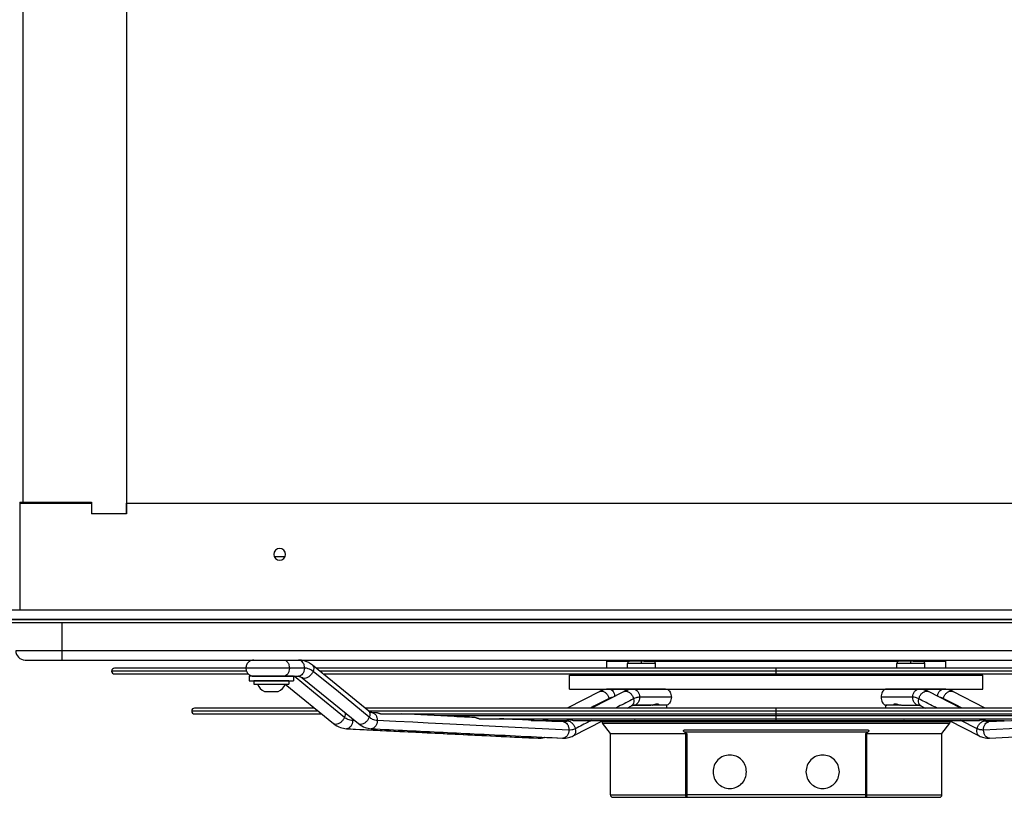
# Model space of a CAD drawing. Units: millimetres. Extents: x 5821 to 14834, y -7855 to -1981.
# Drawn here: x 9778 to 10202, y -7855 to -7520 of the extents above; entities that cross this region are included whole.
import ezdxf

# ---------------------------------------------------------------- set-up
doc = ezdxf.new("R2010")
doc.units = ezdxf.units.MM

msp = doc.modelspace()

# ---------------------------------------------------------------- linework, layer by layer
at = {"color": 7, "linetype": 'Continuous', "lineweight": 25}
for p, q in [((9823.69, -6593.51), (9823.69, -7732.63)), ((9779.02, -6598.51), (9779.02, -7727.63)), ((9777.73, -7727.63), (9779.02, -7727.63)), ((9777.73, -7727.63), (9777.73, -7774.07)), ((9777.73, -7728.07), (9808.69, -7728.07)), ((9779.02, -7727.63), (9808.69, -7727.63)), ((9808.69, -7727.63), (9808.69, -7732.63)), ((9808.69, -7728.07), (9808.69, -7732.63)), ((9823.69, -7732.63), (9823.69, -7728.07)), ((9823.69, -7728.07), (10976.5, -7728.07)), ((9823.69, -7732.63), (9808.69, -7732.63)), ((9891.97, -7751.11), (9887.42, -7751.11)), ((10975.71, -7774.07), (9461.53, -7774.07)), ((9455.04, -7778.07), (10982.25, -7778.07)), ((10501.79, -7778.07), (9704.79, -7778.07)), ((10501.79, -7779.57), (9704.79, -7779.57)), ((9796.04, -7791.57), (9796.04, -7779.57)), ((9796.04, -7791.57), (9776.04, -7791.57)), ((9796.04, -7795.57), (9796.04, -7791.57)), ((10411.04, -7791.57), (9796.04, -7791.57)), ((9796.04, -7795.57), (10411.04, -7795.57)), ((9907.87, -7801.08), (9903.8, -7797.77)), ((9905.41, -7799.08), (9903.8, -7797.77)), ((10030.54, -7799.08), (10030.54, -7796.07)), ((10045.41, -7797.07), (10039.56, -7797.07)), ((10039.56, -7799.08), (10039.56, -7797.07)), ((10044.81, -7795.82), (10044.56, -7796.07)), ((10044.82, -7795.81), (10044.81, -7795.82)), ((10044.94, -7795.82), (10044.94, -7795.57)), ((10051.56, -7797.07), (10045.41, -7797.07)), ((10046.31, -7795.82), (10046.56, -7796.07)), ((10051.56, -7799.08), (10051.56, -7797.07)), ((10161.37, -7797.07), (10155.52, -7797.07)), ((10155.52, -7799.08), (10155.52, -7797.07)), ((10160.78, -7795.81), (10160.52, -7796.07)), ((10167.52, -7797.07), (10161.37, -7797.07)), ((10162.14, -7795.82), (10162.14, -7795.57)), ((10162.52, -7796.07), (10162.27, -7795.81)), ((10162.27, -7795.82), (10162.52, -7796.07)), ((10167.52, -7799.08), (10167.52, -7797.07)), ((10176.54, -7799.08), (10176.54, -7796.07)), ((9875.17, -7799.08), (9818.54, -7799.08)), ((9818.54, -7801.58), (9876.11, -7801.58)), ((9876.61, -7802.57), (9876.61, -7804.57)), ((9895.61, -7802.57), (9876.61, -7802.57)), ((9891.41, -7802.57), (9897.84, -7802.57)), ((9900.31, -7799.07), (9893.88, -7799.07)), ((9895.61, -7802.57), (9895.61, -7804.57)), ((10103.54, -7799.08), (9905.3, -7799.08)), ((9928.03, -7817.53), (9908.55, -7801.64)), ((9926.47, -7816.27), (9908.55, -7801.64)), ((9908.74, -7801.58), (10103.54, -7801.58)), ((10014.54, -7808.07), (10014.54, -7802.07)), ((10030.54, -7802.07), (10030.54, -7801.58)), ((10039.56, -7802.07), (10039.56, -7801.58)), ((10051.56, -7802.07), (10051.56, -7801.58)), ((10301.79, -7799.08), (10103.54, -7799.08)), ((10103.54, -7801.58), (10298.27, -7801.58)), ((10155.52, -7802.07), (10155.52, -7801.58)), ((10167.52, -7802.07), (10167.52, -7801.58)), ((10176.54, -7802.07), (10176.54, -7801.58)), ((10192.54, -7808.07), (10192.54, -7802.07)), ((9876.61, -7804.57), (9895.61, -7804.57)), ((9878.61, -7804.58), (9878.61, -7805.98)), ((9893.61, -7804.58), (9878.61, -7804.58)), ((9878.61, -7805.98), (9893.61, -7805.98)), ((9883.11, -7804.57), (9883.11, -7804.58)), ((9889.11, -7804.57), (9889.11, -7804.58)), ((9890.4, -7804.57), (9890.41, -7804.58)), ((9892.12, -7805.98), (9912.92, -7822.95)), ((9893.61, -7804.58), (9893.61, -7805.98)), ((9899.37, -7803.18), (9923.59, -7822.95)), ((10027.52, -7809.09), (10013.53, -7816.27)), ((10038, -7809.09), (10024.03, -7816.27)), ((10028.54, -7808.68), (10028.54, -7808.07)), ((10042.21, -7808.07), (10031.61, -7808.07)), ((10055.9, -7808.07), (10042.21, -7808.07)), ((10164.87, -7808.07), (10151.18, -7808.07)), ((10175.48, -7808.07), (10164.87, -7808.07)), ((10183.05, -7816.27), (10169.09, -7809.09)), ((10178.54, -7808.68), (10178.54, -7808.07)), ((10193.55, -7816.27), (10179.56, -7809.09)), ((10031.57, -7812.12), (10031.6, -7812.38)), ((10039.34, -7816.27), (10041.2, -7815.31)), ((10041.18, -7815.32), (10042.21, -7815.07)), ((10042.21, -7815.07), (10049.6, -7815.07)), ((10058.38, -7811.57), (10044.69, -7811.57)), ((10053.09, -7815.07), (10052.83, -7814.62)), ((10056.47, -7816.27), (10056.47, -7815.07)), ((10162.4, -7811.57), (10148.71, -7811.57)), ((10150.61, -7815.07), (10150.61, -7816.27)), ((10154.25, -7814.63), (10154, -7815.07)), ((10157.48, -7815.07), (10164.87, -7815.07)), ((10164.87, -7815.07), (10165.91, -7815.32)), ((10165.89, -7815.31), (10167.74, -7816.27)), ((10175.48, -7812.38), (10175.51, -7812.12)), ((9904.61, -7816.27), (9853.04, -7816.27)), ((9853.04, -7818.77), (9907.78, -7818.77)), ((10103.54, -7816.27), (9926.35, -7816.27)), ((9931.17, -7818.24), (9929.4, -7818.15)), ((9933.14, -7818.77), (10103.54, -7818.77)), ((10280.73, -7816.27), (10103.54, -7816.27)), ((10103.54, -7818.77), (10273.97, -7818.77)), ((9975.56, -7820.86), (10103.54, -7820.86)), ((9998.05, -7821.54), (10003.34, -7821.54)), ((10002.81, -7821.77), (9998.19, -7821.54)), ((10003.35, -7821.49), (10002.81, -7821.77)), ((10003.35, -7821.49), (10002.81, -7821.77)), ((10005.33, -7821.54), (10013.78, -7821.54)), ((10012.9, -7821.99), (10011.94, -7822.22)), ((10013.83, -7821.51), (10012.92, -7821.98)), ((10016.08, -7821.54), (10103.54, -7821.54)), ((10016.12, -7828.2), (10029.08, -7821.54)), ((10028.54, -7822.08), (10028.54, -7821.82)), ((10028.54, -7822.08), (10178.54, -7822.08)), ((10028.54, -7822.08), (10028.54, -7822.08)), ((10028.74, -7822.69), (10178.34, -7822.69)), ((10028.74, -7822.69), (10028.74, -7822.69)), ((10032.14, -7827.17), (10028.74, -7822.69)), ((10042.76, -7821.67), (10042.5, -7821.54)), ((10048.36, -7821.67), (10048.62, -7821.54)), ((10103.54, -7820.86), (10231.54, -7820.86)), ((10103.54, -7821.54), (10191.08, -7821.54)), ((10158.72, -7821.67), (10158.46, -7821.54)), ((10164.32, -7821.67), (10164.59, -7821.54)), ((10174.94, -7827.17), (10178.34, -7822.69)), ((10178, -7821.54), (10190.96, -7828.2)), ((10178.54, -7822.08), (10178.54, -7821.82)), ((10194.16, -7821.98), (10193.26, -7821.51)), ((10193.35, -7821.54), (10201.79, -7821.54)), ((10195.13, -7822.22), (10194.18, -7821.99)), ((10222.69, -7820.86), (10195.14, -7822.22)), ((10032.14, -7827.17), (10064.59, -7827.17)), ((10032.14, -7853.67), (10032.14, -7827.17)), ((10142.94, -7826.67), (10064.14, -7826.67)), ((10064.59, -7853.67), (10064.59, -7827.17)), ((10065.13, -7853.67), (10065.13, -7827.38)), ((10141.95, -7827.38), (10141.95, -7853.67)), ((10142.5, -7827.17), (10174.94, -7827.17)), ((10142.5, -7827.17), (10142.5, -7853.67)), ((10174.94, -7853.67), (10174.94, -7827.17)), ((10003.93, -7828.83), (10011.6, -7829.21)), ((10032.14, -7853.67), (10064.59, -7853.67)), ((10064.85, -7853.67), (10064.59, -7853.67)), ((10141.95, -7853.67), (10065.13, -7853.67)), ((10142.5, -7853.67), (10174.94, -7853.67)), ((10065.13, -7854.67), (10141.95, -7854.67))]:
    msp.add_line(p, q, dxfattribs=at)
at = {"color": 8, "linetype": 'Continuous', "lineweight": 25}
for p, q in [((10161.52, -7795.82), (10161.52, -7796.07)), ((9875.26, -7800.33), (9817.29, -7800.33)), ((10103.54, -7800.33), (9906.88, -7800.33)), ((10103.54, -7800.33), (10103.54, -7799.08)), ((10103.54, -7801.58), (10103.54, -7800.33)), ((10300.18, -7800.33), (10103.54, -7800.33)), ((9906.22, -7817.52), (9851.79, -7817.52)), ((10103.54, -7817.52), (9927.89, -7817.52)), ((10103.54, -7819.61), (9959.05, -7819.61)), ((10103.54, -7817.52), (10103.54, -7816.27)), ((10279.16, -7817.52), (10103.54, -7817.52)), ((10103.54, -7818.77), (10103.54, -7817.52)), ((10103.54, -7819.61), (10103.54, -7818.77)), ((10248.12, -7819.61), (10103.54, -7819.61)), ((10103.54, -7820.86), (10103.54, -7819.61)), ((9921, -7820.83), (9921.09, -7821.65)), ((9922.05, -7821.69), (9921.09, -7821.65)), ((10103.54, -7821.54), (10103.54, -7820.86)), ((10190.07, -7825.15), (10183.04, -7821.54)), ((10195.16, -7822.22), (10193.84, -7821.54))]:
    msp.add_line(p, q, dxfattribs=at)
at = {"color": 8, "linetype": 'Continuous', "lineweight": 25, "flags": 128}
for points in [[(9917.59, -7820.29), (9904.27, -7809.42), (9895.89, -7802.57)], [(10031.57, -7812.12), (10025.06, -7815.46), (10023.5, -7816.27)], [(10183.59, -7816.27), (10180.62, -7814.74), (10175.51, -7812.12)], [(10013.24, -7821.54), (10012.44, -7821.96), (10011.92, -7822.22)]]:
    msp.add_lwpolyline(points, dxfattribs=at)
at = {"color": 7, "linetype": 'Continuous', "lineweight": 25, "flags": 128}
for points in [[(9928.3, -7820.2), (9914.98, -7809.33), (9904.08, -7800.44)], [(10014.25, -7825.71), (9988.31, -7824.43), (9979.97, -7824.02), (9971.65, -7823.61), (9963.01, -7823.18), (9953.71, -7822.73), (9946.97, -7822.39), (9939.65, -7822.03), (9931.71, -7821.64)], [(10275.38, -7821.64), (10266.21, -7822.09), (10257.89, -7822.5), (10250.3, -7822.88), (10243.24, -7823.23), (10234.65, -7823.65), (10226.34, -7824.06), (10209.59, -7824.88), (10192.83, -7825.71)], [(10064.85, -7853.67), (10064.85, -7853.86), (10064.87, -7854.05), (10064.9, -7854.22), (10064.93, -7854.38), (10064.98, -7854.5), (10065.03, -7854.59), (10065.08, -7854.65), (10065.13, -7854.67)]]:
    msp.add_lwpolyline(points, dxfattribs=at)
at = {"color": 7, "linetype": 'Continuous', "lineweight": 25}
for centre, radius, start, end in [((9889.69, -7750.07), 2.5, 90, 270), ((9889.69, -7750.07), 2.5, 270, 90), ((9780.04, -7791.57), 4, 180, 270), ((10040.56, -7797.07), 1, 90, 180), ((10055.18, -7796.82), 9.78, 175.6015, 181.4638), ((10050.56, -7797.07), 1, 0, 90), ((10156.52, -7797.07), 1, 90, 180), ((10171.15, -7796.82), 9.78, 175.6004, 181.4636), ((10166.52, -7797.07), 1, 0, 90), ((9818.54, -7800.33), 1.25, 90, 180), ((9818.54, -7800.33), 1.25, 180, 270), ((9886.11, -7803.27), 6.58, 204.3409, 242.9268), ((9886.11, -7803.27), 6.58, 297.1156, 335.6849), ((9853.04, -7817.52), 1.25, 90, 180), ((9853.04, -7817.52), 1.25, 180, 270), ((10029.54, -7822.08), 1, 180, 217.1583), ((10029.54, -7822.08), 1, 179.9969, 217.1603), ((10177.54, -7822.08), 1, 322.8417, 0), ((10033.14, -7853.67), 1, 180, 270), ((10173.94, -7853.67), 1, 270, 0), ((10141.95, -7853.02), 1.36, 269.8315, 287.7645)]:
    msp.add_arc(centre, radius, start, end, dxfattribs=at)
for points, knots in [([(9780.04, -7795.57), (9780.11, -7795.57), (9780.24, -7795.57), (9781.37, -7795.57), (9783.23, -7795.57), (9785.85, -7795.57), (9789.03, -7795.57), (9792.51, -7795.57), (9794.89, -7795.57), (9796.04, -7795.57)], [0, 0, 0, 0, 0.1310163, 0.2705272, 0.4157933, 0.5632696, 0.7158877, 0.8625387, 1, 1, 1, 1]), ([(9878.61, -7795.57), (9878.15, -7795.62), (9877.23, -7795.73), (9876.07, -7796.54), (9875.26, -7797.69), (9875.16, -7798.61), (9875.11, -7799.07)], [0, 0, 0, 0, 0.25003, 0.499995, 0.749959, 1, 1, 1, 1]), ([(9903.8, -7797.76), (9903.27, -7797.38), (9902.26, -7796.65), (9900.68, -7795.99), (9899.21, -7795.63), (9898.28, -7795.59), (9897.84, -7795.57)], [0, 0, 0, 0, 0.293058, 0.558368, 0.794369, 1, 1, 1, 1]), ([(10030.54, -7796.07), (10030.66, -7796.07), (10030.9, -7796.07), (10032.86, -7796.07), (10035.83, -7796.07), (10038.77, -7796.07), (10040.22, -7796.07)], [0, 0, 0, 0, 0.251534, 0.503068, 0.754601, 1, 1, 1, 1]), ([(10045.43, -7796.07), (10044.96, -7796.07), (10043.9, -7796.07), (10042.51, -7796.07), (10041.42, -7796.07), (10040.7, -7796.07), (10040.61, -7796.07), (10040.57, -7796.07)], [0, 0, 0, 0, 0.183454, 0.414621, 0.596773, 0.797211, 1, 1, 1, 1]), ([(10045.56, -7795.82), (10045.46, -7795.82), (10045.26, -7795.82), (10045.02, -7795.82), (10044.84, -7795.82), (10044.82, -7795.82), (10044.81, -7795.82)], [0, 0, 0, 0, 0.25, 0.499999, 0.750015, 1, 1, 1, 1]), ([(10045.56, -7796.07), (10045.54, -7796.07), (10045.49, -7796.07), (10045.45, -7796.07), (10045.43, -7796.07)], [0, 0, 0, 0, 0.560022, 1, 1, 1, 1]), ([(10046.31, -7795.82), (10046.3, -7795.82), (10046.28, -7795.82), (10046.1, -7795.82), (10045.85, -7795.82), (10045.66, -7795.82), (10045.56, -7795.82)], [0, 0, 0, 0, 0.249987, 0.499998, 0.749998, 1, 1, 1, 1]), ([(10050.56, -7796.07), (10050.55, -7796.07), (10050.54, -7796.07), (10050.41, -7796.07), (10050.12, -7796.07), (10049.71, -7796.07), (10049.09, -7796.07), (10048.43, -7796.07), (10047.97, -7796.07), (10047.79, -7796.07), (10047.75, -7796.07), (10047.69, -7796.07), (10047.41, -7796.07), (10046.9, -7796.07), (10046.21, -7796.07), (10045.77, -7796.07), (10045.56, -7796.07)], [0, 0, 0, 0, 0.049846, 0.16986, 0.260776, 0.370919, 0.500281, 0.630464, 0.69564, 0.703791, 0.709223, 0.713543, 0.730268, 0.827472, 0.920053, 1, 1, 1, 1]), ([(10046.56, -7796.07), (10048.3, -7796.07), (10052.07, -7796.07), (10058.99, -7796.07), (10066.93, -7796.07), (10075.53, -7796.07), (10084.59, -7796.07), (10093.99, -7796.07), (10103.54, -7796.07), (10113.1, -7796.07), (10122.49, -7796.07), (10131.55, -7796.07), (10140.16, -7796.07), (10148.05, -7796.07), (10153.43, -7796.07), (10155.85, -7796.07), (10156.18, -7796.07)], [0, 0, 0, 0, 0.0654623, 0.1422992, 0.2191361, 0.295973, 0.3728099, 0.4496467, 0.5264836, 0.6033205, 0.6801574, 0.7569942, 0.8338311, 0.9106681, 0.9875049, 1, 1, 1, 1]), ([(10161.4, -7796.07), (10160.93, -7796.07), (10159.86, -7796.07), (10158.48, -7796.07), (10157.38, -7796.07), (10156.66, -7796.07), (10156.58, -7796.07), (10156.53, -7796.07)], [0, 0, 0, 0, 0.183455, 0.414621, 0.596773, 0.797211, 1, 1, 1, 1]), ([(10161.52, -7795.82), (10161.43, -7795.82), (10161.23, -7795.82), (10160.98, -7795.82), (10160.81, -7795.82), (10160.79, -7795.82), (10160.77, -7795.82)], [0, 0, 0, 0, 0.250002, 0.499999, 0.750013, 1, 1, 1, 1]), ([(10161.52, -7796.07), (10161.5, -7796.07), (10161.46, -7796.07), (10161.42, -7796.07), (10161.4, -7796.07)], [0, 0, 0, 0, 0.559983, 1, 1, 1, 1]), ([(10162.27, -7795.82), (10162.26, -7795.82), (10162.24, -7795.82), (10162.07, -7795.82), (10161.82, -7795.82), (10161.62, -7795.82), (10161.52, -7795.82)], [0, 0, 0, 0, 0.249987, 0.5, 0.749996, 1, 1, 1, 1]), ([(10166.52, -7796.07), (10166.52, -7796.07), (10166.5, -7796.07), (10166.37, -7796.07), (10166.09, -7796.07), (10165.67, -7796.07), (10165.06, -7796.07), (10164.4, -7796.07), (10163.94, -7796.07), (10163.76, -7796.07), (10163.71, -7796.07), (10163.65, -7796.07), (10163.37, -7796.07), (10162.87, -7796.07), (10162.18, -7796.07), (10161.73, -7796.07), (10161.52, -7796.07)], [0, 0, 0, 0, 0.049846, 0.16986, 0.260776, 0.370919, 0.50028, 0.630463, 0.69564, 0.703791, 0.709222, 0.713542, 0.730268, 0.827472, 0.920053, 1, 1, 1, 1]), ([(10162.52, -7796.07), (10163.99, -7796.07), (10167.29, -7796.07), (10171.16, -7796.07), (10174.25, -7796.07), (10176.18, -7796.07), (10176.42, -7796.07), (10176.54, -7796.07)], [0, 0, 0, 0, 0.1664393, 0.3748296, 0.5832194, 0.7916095, 1, 1, 1, 1]), ([(9875.11, -7799), (9875.15, -7799.46), (9875.24, -7800.39), (9876.04, -7801.57), (9877.19, -7802.4), (9878.11, -7802.51), (9878.57, -7802.57)], [0, 0, 0, 0, 0.250021, 0.499983, 0.749962, 1, 1, 1, 1]), ([(9878.57, -7802.57), (9878.62, -7802.57), (9878.72, -7802.57), (9879.51, -7802.57), (9880.78, -7802.57), (9882.54, -7802.57), (9884.7, -7802.57), (9887.06, -7802.57), (9889.47, -7802.57), (9890.75, -7802.57), (9891.41, -7802.57)], [0, 0, 0, 0, 0.107161, 0.21941, 0.336752, 0.459189, 0.586724, 0.719365, 0.85712, 1, 1, 1, 1]), ([(9878.57, -7802.57), (9878.6, -7802.57), (9878.67, -7802.57), (9879.12, -7802.57), (9879.81, -7802.57), (9880.47, -7802.57), (9880.8, -7802.57)], [0, 0, 0, 0, 0.250423, 0.500563, 0.75043, 1, 1, 1, 1]), ([(9897.84, -7802.57), (9898.05, -7802.58), (9898.52, -7802.62), (9899.07, -7802.98), (9899.38, -7803.19)], [0, 0, 0, 0, 0.436189, 1, 1, 1, 1]), ([(9904.08, -7800.44), (9903.41, -7799.99), (9902.21, -7799.2), (9900.89, -7799.11), (9900.31, -7799.07)], [0, 0, 0, 0, 0.560171, 1, 1, 1, 1]), ([(9908.47, -7801.58), (9908.47, -7801.58), (9908.47, -7801.57), (9908.36, -7801.49), (9908.2, -7801.36), (9908.03, -7801.22), (9907.91, -7801.12), (9907.87, -7801.08)], [0, 0, 0, 0, 0.240712, 0.458667, 0.653404, 0.86248, 1, 1, 1, 1]), ([(10014.54, -7802.07), (10014.62, -7802.07), (10014.79, -7802.07), (10016.12, -7802.07), (10018.23, -7802.07), (10021.19, -7802.07), (10024.92, -7802.07), (10029.42, -7802.07), (10034.63, -7802.07), (10040.51, -7802.07), (10046.99, -7802.07), (10054.02, -7802.07), (10061.52, -7802.07), (10069.43, -7802.07), (10077.66, -7802.07), (10086.15, -7802.07), (10094.8, -7802.07), (10103.54, -7802.07), (10112.28, -7802.07), (10120.93, -7802.07), (10129.42, -7802.07), (10137.66, -7802.07), (10145.56, -7802.07), (10153.07, -7802.07), (10160.09, -7802.07), (10166.58, -7802.07), (10172.45, -7802.07), (10177.66, -7802.07), (10182.16, -7802.07), (10185.9, -7802.07), (10188.85, -7802.07), (10190.96, -7802.07), (10192.29, -7802.07), (10192.46, -7802.07), (10192.54, -7802.07)], [0, 0, 0, 0, 0.03125, 0.0625, 0.09375, 0.125, 0.15625, 0.1875, 0.21875, 0.25, 0.28125, 0.3125, 0.34375, 0.375, 0.40625, 0.4375, 0.46875, 0.5, 0.53125, 0.5625, 0.59375, 0.625, 0.65625, 0.6875, 0.71875, 0.75, 0.78125, 0.8125, 0.84375, 0.875, 0.90625, 0.9375, 0.96875, 1, 1, 1, 1]), ([(9883.11, -7809.13), (9883.15, -7809.13), (9883.23, -7809.13), (9883.73, -7809.13), (9883.99, -7809.13)], [0, 0, 0, 0, 0.496664, 1, 1, 1, 1]), ([(9883.99, -7809.13), (9884.29, -7809.13), (9884.91, -7809.13), (9886.11, -7809.13), (9887.28, -7809.13), (9888.29, -7809.13), (9888.91, -7809.13), (9889.18, -7809.13), (9889.11, -7809.13), (9889.11, -7809.13)], [0, 0, 0, 0, 0.166703, 0.333254, 0.499739, 0.666211, 0.83276, 0.999438, 1, 1, 1, 1]), ([(10014.54, -7808.07), (10014.62, -7808.07), (10014.79, -7808.07), (10016.12, -7808.07), (10018.23, -7808.07), (10021.19, -7808.07), (10024.92, -7808.07), (10029.42, -7808.07), (10034.63, -7808.07), (10040.51, -7808.07), (10046.99, -7808.07), (10054.02, -7808.07), (10061.52, -7808.07), (10069.43, -7808.07), (10077.66, -7808.07), (10086.15, -7808.07), (10094.8, -7808.07), (10103.54, -7808.07), (10112.28, -7808.07), (10120.93, -7808.07), (10129.42, -7808.07), (10137.66, -7808.07), (10145.56, -7808.07), (10153.07, -7808.07), (10160.09, -7808.07), (10166.58, -7808.07), (10172.45, -7808.07), (10177.66, -7808.07), (10182.16, -7808.07), (10185.9, -7808.07), (10188.85, -7808.07), (10190.96, -7808.07), (10192.29, -7808.07), (10192.46, -7808.07), (10192.54, -7808.07)], [0, 0, 0, 0, 0.03125, 0.0625, 0.09375, 0.125, 0.15625, 0.1875, 0.21875, 0.25, 0.28125, 0.3125, 0.34375, 0.375, 0.40625, 0.4375, 0.46875, 0.5, 0.53125, 0.5625, 0.59375, 0.625, 0.65625, 0.6875, 0.71875, 0.75, 0.78125, 0.8125, 0.84375, 0.875, 0.90625, 0.9375, 0.96875, 1, 1, 1, 1]), ([(10031.61, -7808.07), (10030.81, -7808.12), (10029.4, -7808.23), (10028.09, -7808.83), (10027.51, -7809.09)], [0, 0, 0, 0, 0.558957, 1, 1, 1, 1]), ([(10027.54, -7809.13), (10027.75, -7809.03), (10028.25, -7808.81), (10029.23, -7809.06), (10030.23, -7809.75), (10031.1, -7810.83), (10031.41, -7811.69), (10031.57, -7812.12)], [0, 0, 0, 0, 0.162069, 0.37158, 0.581038, 0.790494, 1, 1, 1, 1]), ([(10031.61, -7808.07), (10031.93, -7808.12), (10032.58, -7808.23), (10033.39, -7809.04), (10033.92, -7810.06), (10033.99, -7810.83), (10034.02, -7811.13)], [0, 0, 0, 0, 0.2721205, 0.5441636, 0.8162165, 1, 1, 1, 1]), ([(10038, -7809.11), (10038.27, -7809.01), (10038.81, -7808.81), (10039.84, -7809.13), (10040.83, -7809.88), (10041.67, -7810.99), (10041.95, -7811.86), (10042.09, -7812.29)], [0, 0, 0, 0, 0.184806, 0.38863, 0.592402, 0.796173, 1, 1, 1, 1]), ([(10042.21, -7808.07), (10041.46, -7808.12), (10040.01, -7808.21), (10038.65, -7808.8), (10038.01, -7809.08)], [0, 0, 0, 0, 0.522447, 1, 1, 1, 1]), ([(10042.21, -7808.07), (10042.54, -7808.12), (10043.18, -7808.23), (10044, -7809.04), (10044.57, -7810.19), (10044.65, -7811.11), (10044.69, -7811.57)], [0, 0, 0, 0, 0.250035, 0.499998, 0.74997, 1, 1, 1, 1]), ([(10055.9, -7808.11), (10056.08, -7808.11), (10056.54, -7808.11), (10057.23, -7808.55), (10057.86, -7809.33), (10058.29, -7810.38), (10058.35, -7811.17), (10058.38, -7811.57)], [0, 0, 0, 0, 0.137848, 0.353387, 0.568953, 0.784447, 1, 1, 1, 1]), ([(10151.18, -7808.11), (10151.01, -7808.11), (10150.55, -7808.11), (10149.85, -7808.55), (10149.22, -7809.33), (10148.79, -7810.38), (10148.74, -7811.17), (10148.71, -7811.57)], [0, 0, 0, 0, 0.137849, 0.353388, 0.568954, 0.784447, 1, 1, 1, 1]), ([(10162.4, -7811.57), (10162.43, -7811.11), (10162.51, -7810.19), (10163.08, -7809.04), (10163.9, -7808.23), (10164.55, -7808.12), (10164.87, -7808.07)], [0, 0, 0, 0, 0.250029, 0.500002, 0.749965, 1, 1, 1, 1]), ([(10169.08, -7809.08), (10168.43, -7808.8), (10167.08, -7808.21), (10165.63, -7808.12), (10164.87, -7808.07)], [0, 0, 0, 0, 0.477552, 1, 1, 1, 1]), ([(10164.99, -7812.29), (10165.13, -7811.86), (10165.41, -7810.99), (10166.25, -7809.88), (10167.24, -7809.13), (10168.27, -7808.81), (10168.82, -7809.01), (10169.08, -7809.11)], [0, 0, 0, 0, 0.203819, 0.407581, 0.611344, 0.81516, 1, 1, 1, 1]), ([(10173.06, -7811.13), (10173.09, -7810.83), (10173.16, -7810.06), (10173.69, -7809.04), (10174.5, -7808.23), (10175.15, -7808.12), (10175.48, -7808.07)], [0, 0, 0, 0, 0.183784, 0.455837, 0.72788, 1, 1, 1, 1]), ([(10179.57, -7809.09), (10179, -7808.83), (10177.68, -7808.23), (10176.27, -7808.12), (10175.48, -7808.07)], [0, 0, 0, 0, 0.441043, 1, 1, 1, 1]), ([(10175.51, -7812.12), (10175.67, -7811.69), (10175.98, -7810.83), (10176.85, -7809.75), (10177.86, -7809.06), (10178.84, -7808.81), (10179.33, -7809.03), (10179.55, -7809.13)], [0, 0, 0, 0, 0.209501, 0.418952, 0.628403, 0.83791, 1, 1, 1, 1]), ([(10042.09, -7812.29), (10042.16, -7812.72), (10042.29, -7813.58), (10041.95, -7814.62), (10041.55, -7815.21), (10041.22, -7815.29), (10041.19, -7815.29)], [0, 0, 0, 0, 0.323407, 0.646717, 0.970029, 1, 1, 1, 1]), ([(10056.47, -7815.07), (10056.26, -7815.07), (10055.85, -7815.07), (10054.2, -7815.07), (10051.94, -7815.07), (10049.17, -7815.07), (10046.14, -7815.07), (10043.67, -7815.07), (10042.4, -7815.07), (10042.06, -7815.07)], [0, 0, 0, 0, 0.157311, 0.314622, 0.471933, 0.629244, 0.786555, 0.943865, 1, 1, 1, 1]), ([(10044.69, -7811.57), (10044.19, -7811.62), (10043.3, -7811.71), (10042.46, -7812.11), (10042.09, -7812.29)], [0, 0, 0, 0, 0.561204, 1, 1, 1, 1]), ([(10044.69, -7811.57), (10044.65, -7812.03), (10044.57, -7812.94), (10044, -7814.1), (10043.18, -7814.91), (10042.54, -7815.02), (10042.21, -7815.07)], [0, 0, 0, 0, 0.2500399, 0.5000029, 0.7499658, 1, 1, 1, 1]), ([(10050.07, -7815.01), (10050.23, -7814.97), (10050.56, -7814.88), (10051.17, -7814.66), (10051.78, -7814.47), (10052.32, -7814.39), (10052.69, -7814.46), (10052.77, -7814.58), (10052.81, -7814.63)], [0, 0, 0, 0, 0.152845, 0.327811, 0.511002, 0.684896, 0.858727, 1, 1, 1, 1]), ([(10058.38, -7811.57), (10058.35, -7811.96), (10058.29, -7812.75), (10057.86, -7813.81), (10057.23, -7814.59), (10056.54, -7815.03), (10056.08, -7815.02), (10055.9, -7815.02)], [0, 0, 0, 0, 0.215553, 0.431047, 0.646613, 0.862152, 1, 1, 1, 1]), ([(10148.71, -7811.57), (10148.74, -7811.96), (10148.79, -7812.75), (10149.22, -7813.81), (10149.85, -7814.59), (10150.55, -7815.03), (10151.01, -7815.02), (10151.18, -7815.02)], [0, 0, 0, 0, 0.215553, 0.431046, 0.646612, 0.862151, 1, 1, 1, 1]), ([(10157.3, -7815.07), (10156.94, -7815.07), (10155.93, -7815.07), (10154.47, -7815.07), (10152.99, -7815.07), (10151.83, -7815.07), (10150.98, -7815.07), (10150.73, -7815.07), (10150.61, -7815.07)], [0, 0, 0, 0, 0.1025381, 0.2820315, 0.4615228, 0.6410158, 0.8205069, 1, 1, 1, 1]), ([(10154.25, -7814.63), (10154.29, -7814.58), (10154.37, -7814.49), (10154.63, -7814.42), (10154.96, -7814.42), (10155.37, -7814.5), (10155.81, -7814.63), (10156.26, -7814.79), (10156.67, -7814.92), (10156.9, -7814.98), (10157.01, -7815.01)], [0, 0, 0, 0, 0.131591, 0.258058, 0.380484, 0.509509, 0.641226, 0.770361, 0.890672, 1, 1, 1, 1]), ([(10164.99, -7812.29), (10164.52, -7812.07), (10163.68, -7811.68), (10162.79, -7811.6), (10162.4, -7811.57)], [0, 0, 0, 0, 0.558564, 1, 1, 1, 1]), ([(10164.87, -7815.07), (10164.55, -7815.02), (10163.9, -7814.91), (10163.08, -7814.1), (10162.51, -7812.94), (10162.43, -7812.03), (10162.4, -7811.57)], [0, 0, 0, 0, 0.250034, 0.499997, 0.74996, 1, 1, 1, 1]), ([(10165.89, -7815.29), (10165.87, -7815.29), (10165.54, -7815.21), (10165.13, -7814.62), (10164.79, -7813.58), (10164.93, -7812.72), (10164.99, -7812.29)], [0, 0, 0, 0, 0.029997, 0.3533, 0.676602, 1, 1, 1, 1]), ([(9929.41, -7818.15), (9929.23, -7818.13), (9928.83, -7818.09), (9928.32, -7817.74), (9928.03, -7817.54)], [0, 0, 0, 0, 0.438145, 1, 1, 1, 1]), ([(9933.11, -7818.77), (9933.07, -7818.77), (9932.98, -7818.76), (9932.81, -7818.72), (9932.61, -7818.65), (9932.36, -7818.56), (9932.08, -7818.45), (9931.66, -7818.3), (9931.37, -7818.27), (9931.17, -7818.25)], [0, 0, 0, 0, 0.078296, 0.159121, 0.255737, 0.361291, 0.502682, 0.664093, 1, 1, 1, 1]), ([(9973.61, -7820.33), (9970.7, -7820.19), (9960.15, -7819.67), (9949.6, -7819.15), (9941.96, -7818.77)], [0, 0, 0, 0, 0.275559, 1, 1, 1, 1]), ([(9912.92, -7822.96), (9913.88, -7823.61), (9915.61, -7824.79), (9917.6, -7825.03), (9918.48, -7825.14)], [0, 0, 0, 0, 0.557948, 1, 1, 1, 1]), ([(9921.09, -7821.65), (9920.41, -7821.56), (9919.18, -7821.39), (9918.07, -7820.63), (9917.59, -7820.29)], [0, 0, 0, 0, 0.559202, 1, 1, 1, 1]), ([(9923.59, -7822.95), (9924.53, -7823.6), (9926.22, -7824.77), (9928.19, -7825.03), (9929.06, -7825.14)], [0, 0, 0, 0, 0.557555, 1, 1, 1, 1]), ([(9931.71, -7821.64), (9931.04, -7821.53), (9929.84, -7821.33), (9928.77, -7820.55), (9928.3, -7820.2)], [0, 0, 0, 0, 0.560316, 1, 1, 1, 1]), ([(9975.55, -7820.86), (9975.51, -7820.86), (9975.42, -7820.85), (9975.25, -7820.81), (9975.04, -7820.75), (9974.79, -7820.65), (9974.5, -7820.54), (9974.08, -7820.39), (9973.79, -7820.37), (9973.6, -7820.35)], [0, 0, 0, 0, 0.078065, 0.158848, 0.25723, 0.364874, 0.50889, 0.673269, 1, 1, 1, 1]), ([(10011.95, -7822.22), (10005.21, -7821.89), (9996.03, -7821.44), (9986.84, -7820.98), (9984.39, -7820.86)], [0, 0, 0, 0, 0.733613, 1, 1, 1, 1]), ([(10005.29, -7821.54), (10005.19, -7821.54), (10004.99, -7821.53), (10004.65, -7821.48), (10004.28, -7821.42), (10003.9, -7821.4), (10003.59, -7821.42), (10003.41, -7821.47), (10003.36, -7821.49), (10003.36, -7821.5)], [0, 0, 0, 0, 0.104339, 0.224923, 0.386097, 0.575625, 0.771961, 0.948467, 1, 1, 1, 1]), ([(10011.94, -7822.24), (10012.23, -7822.29), (10012.85, -7822.39), (10013.62, -7823.18), (10014.17, -7824.34), (10014.22, -7825.25), (10014.25, -7825.71)], [0, 0, 0, 0, 0.2325774, 0.488364, 0.7441399, 1, 1, 1, 1]), ([(10012.93, -7822), (10013.19, -7821.91), (10013.73, -7821.7), (10014.75, -7822.01), (10015.74, -7822.75), (10016.59, -7823.86), (10016.87, -7824.72), (10017.01, -7825.15)], [0, 0, 0, 0, 0.181287, 0.385993, 0.590639, 0.79529, 1, 1, 1, 1]), ([(10016, -7821.54), (10015.9, -7821.54), (10015.67, -7821.53), (10015.28, -7821.47), (10014.86, -7821.42), (10014.45, -7821.4), (10014.12, -7821.42), (10013.9, -7821.48), (10013.85, -7821.5), (10013.83, -7821.51)], [0, 0, 0, 0, 0.1096, 0.236447, 0.403809, 0.589378, 0.767266, 0.917479, 1, 1, 1, 1]), ([(10042.76, -7821.67), (10042.78, -7821.67), (10042.81, -7821.67), (10043.03, -7821.67), (10043.13, -7821.67)], [0, 0, 0, 0, 0.49999, 1, 1, 1, 1]), ([(10047.98, -7821.67), (10048.09, -7821.67), (10048.31, -7821.67), (10048.34, -7821.67), (10048.36, -7821.67)], [0, 0, 0, 0, 0.500011, 1, 1, 1, 1]), ([(10190.07, -7825.15), (10190.21, -7824.72), (10190.5, -7823.86), (10191.34, -7822.75), (10192.34, -7822.01), (10193.35, -7821.7), (10193.9, -7821.91), (10194.15, -7822)], [0, 0, 0, 0, 0.204706, 0.409353, 0.613996, 0.818698, 1, 1, 1, 1]), ([(10193.25, -7821.51), (10193.24, -7821.5), (10193.18, -7821.48), (10192.97, -7821.42), (10192.63, -7821.4), (10192.22, -7821.42), (10191.8, -7821.47), (10191.42, -7821.53), (10191.19, -7821.54), (10191.08, -7821.54)], [0, 0, 0, 0, 0.082361, 0.232312, 0.410109, 0.595786, 0.763347, 0.890302, 1, 1, 1, 1]), ([(10192.83, -7825.71), (10192.86, -7825.25), (10192.91, -7824.34), (10193.46, -7823.18), (10194.23, -7822.39), (10194.85, -7822.29), (10195.14, -7822.24)], [0, 0, 0, 0, 0.256001, 0.511918, 0.767843, 1, 1, 1, 1]), ([(9918.45, -7825.14), (9928.67, -7825.64), (9944.05, -7826.4), (9971.55, -7827.76), (9988.85, -7828.61), (10000.98, -7829.21)], [0, 0, 0, 0, 0.371424, 0.559053, 1, 1, 1, 1]), ([(9918.45, -7825.14), (9926.22, -7825.52), (9938.36, -7826.12), (9955.11, -7826.95), (9974.86, -7827.92), (9990.22, -7828.68), (10000.98, -7829.21)], [0, 0, 0, 0, 0.2827085, 0.4414195, 0.6089346, 1, 1, 1, 1]), ([(9929.06, -7825.14), (9939.39, -7825.65), (9954.86, -7826.41), (9982.36, -7827.77), (9999.55, -7828.62), (10011.6, -7829.21)], [0, 0, 0, 0, 0.375685, 0.561974, 1, 1, 1, 1]), ([(10011.57, -7829.21), (10012.43, -7829.19), (10014, -7829.15), (10015.47, -7828.5), (10016.13, -7828.2)], [0, 0, 0, 0, 0.544653, 1, 1, 1, 1]), ([(10014.25, -7825.71), (10014.2, -7826.17), (10014.11, -7827.08), (10013.5, -7828.26), (10012.67, -7828.99), (10011.98, -7829.3), (10011.64, -7829.2), (10011.61, -7829.19)], [0, 0, 0, 0, 0.244471, 0.48888, 0.733287, 0.97776, 1, 1, 1, 1]), ([(10017.01, -7825.15), (10016.51, -7825.36), (10015.6, -7825.73), (10014.66, -7825.72), (10014.25, -7825.71)], [0, 0, 0, 0, 0.560676, 1, 1, 1, 1]), ([(10064.14, -7826.67), (10064.06, -7826.6), (10063.9, -7826.48), (10063.72, -7826.29), (10063.64, -7826.14), (10063.61, -7826.03), (10063.61, -7825.94), (10063.66, -7825.83), (10063.8, -7825.74), (10064.01, -7825.68), (10064.19, -7825.67), (10064.29, -7825.67)], [0, 0, 0, 0, 0.156649, 0.287972, 0.386971, 0.432469, 0.47757, 0.57274, 0.682497, 0.827252, 1, 1, 1, 1]), ([(10065.13, -7827.38), (10064.95, -7827.25), (10064.62, -7827.01), (10064.29, -7826.77), (10064.14, -7826.67)], [0, 0, 0, 0, 0.558665, 1, 1, 1, 1]), ([(10064.29, -7825.67), (10066.26, -7825.67), (10070.21, -7825.67), (10076.52, -7825.67), (10083.05, -7825.67), (10089.78, -7825.67), (10096.63, -7825.67), (10103.54, -7825.67), (10110.45, -7825.67), (10117.3, -7825.67), (10124.03, -7825.67), (10130.56, -7825.67), (10136.88, -7825.67), (10140.82, -7825.67), (10142.79, -7825.67)], [0, 0, 0, 0, 0.083333, 0.166667, 0.25, 0.333333, 0.416667, 0.5, 0.583333, 0.666667, 0.75, 0.833333, 0.916667, 1, 1, 1, 1]), ([(10065.13, -7827.38), (10065.04, -7827.32), (10064.9, -7827.23), (10064.71, -7827.18), (10064.63, -7827.17), (10064.59, -7827.17)], [0, 0, 0, 0, 0.533243, 0.772045, 1, 1, 1, 1]), ([(10142.94, -7826.67), (10142.76, -7826.8), (10142.43, -7827.04), (10142.09, -7827.28), (10141.95, -7827.38)], [0, 0, 0, 0, 0.5613266, 1, 1, 1, 1]), ([(10142.5, -7827.17), (10142.45, -7827.17), (10142.37, -7827.18), (10142.18, -7827.23), (10142.04, -7827.32), (10141.95, -7827.38)], [0, 0, 0, 0, 0.227965, 0.466757, 1, 1, 1, 1]), ([(10142.79, -7825.67), (10142.89, -7825.67), (10143.07, -7825.68), (10143.29, -7825.74), (10143.42, -7825.83), (10143.47, -7825.94), (10143.47, -7826.03), (10143.45, -7826.14), (10143.36, -7826.29), (10143.18, -7826.48), (10143.03, -7826.6), (10142.94, -7826.67)], [0, 0, 0, 0, 0.172647, 0.317449, 0.427069, 0.522353, 0.56735, 0.612804, 0.711973, 0.843165, 1, 1, 1, 1]), ([(10192.83, -7825.71), (10192.31, -7825.71), (10191.37, -7825.71), (10190.47, -7825.32), (10190.07, -7825.15)], [0, 0, 0, 0, 0.559019, 1, 1, 1, 1]), ([(10190.95, -7828.2), (10191.62, -7828.5), (10193.07, -7829.15), (10194.64, -7829.19), (10195.48, -7829.21)], [0, 0, 0, 0, 0.459626, 1, 1, 1, 1]), ([(10195.48, -7829.19), (10195.45, -7829.2), (10195.11, -7829.3), (10194.41, -7828.99), (10193.58, -7828.26), (10192.98, -7827.08), (10192.88, -7826.17), (10192.83, -7825.71)], [0, 0, 0, 0, 0.0228351, 0.2671601, 0.5114176, 0.7556773, 1, 1, 1, 1]), ([(10195.48, -7829.21), (10209.86, -7828.5), (10228.37, -7827.59), (10250.18, -7826.51), (10263.32, -7825.87), (10272.33, -7825.42), (10278.03, -7825.14)], [0, 0, 0, 0, 0.522381, 0.672604, 0.792666, 1, 1, 1, 1]), ([(10002.24, -7828.75), (10002.17, -7828.82), (10001.83, -7829.15), (10001.35, -7829.3), (10001.01, -7829.2), (10000.99, -7829.19)], [0, 0, 0, 0, 0.196125, 0.937836, 1, 1, 1, 1]), ([(10000.99, -7829.21), (10001.89, -7829.23), (10002.9, -7829.24), (10003.84, -7828.87), (10003.93, -7828.83)], [0, 0, 0, 0, 0.897038, 1, 1, 1, 1]), ([(10090.74, -7843.67), (10090.63, -7842.73), (10090.42, -7840.84), (10088.75, -7838.44), (10086.37, -7836.84), (10083.54, -7836.28), (10080.71, -7836.84), (10078.33, -7838.44), (10076.67, -7840.84), (10076.45, -7842.73), (10076.34, -7843.67)], [0, 0, 0, 0, 0.125001, 0.250001, 0.375, 0.5, 0.625, 0.749999, 0.874999, 1, 1, 1, 1]), ([(10130.74, -7843.67), (10130.63, -7842.73), (10130.42, -7840.84), (10128.75, -7838.44), (10126.37, -7836.84), (10123.54, -7836.28), (10120.71, -7836.84), (10118.33, -7838.44), (10116.67, -7840.84), (10116.45, -7842.73), (10116.34, -7843.67)], [0, 0, 0, 0, 0.125001, 0.250001, 0.375, 0.5, 0.625, 0.749999, 0.874999, 1, 1, 1, 1]), ([(10076.34, -7843.67), (10076.45, -7844.61), (10076.67, -7846.5), (10078.33, -7848.89), (10080.71, -7850.49), (10083.54, -7851.06), (10086.37, -7850.49), (10088.75, -7848.89), (10090.42, -7846.5), (10090.63, -7844.61), (10090.74, -7843.67)], [0, 0, 0, 0, 0.124999, 0.249999, 0.375, 0.5, 0.625, 0.750001, 0.875001, 1, 1, 1, 1]), ([(10116.34, -7843.67), (10116.45, -7844.61), (10116.67, -7846.5), (10118.33, -7848.89), (10120.71, -7850.49), (10123.54, -7851.06), (10126.37, -7850.49), (10128.75, -7848.89), (10130.42, -7846.5), (10130.63, -7844.61), (10130.74, -7843.67)], [0, 0, 0, 0, 0.124999, 0.249999, 0.375, 0.5, 0.625, 0.750001, 0.875001, 1, 1, 1, 1]), ([(10065.13, -7854.67), (10065.07, -7854.66), (10064.96, -7854.63), (10064.83, -7854.51), (10064.75, -7854.38), (10064.67, -7854.22), (10064.61, -7853.99), (10064.6, -7853.79), (10064.59, -7853.67)], [0, 0, 0, 0, 0.239844, 0.368861, 0.50054, 0.632125, 0.760941, 1, 1, 1, 1]), ([(10065.13, -7853.67), (10065.08, -7853.67), (10064.98, -7853.67), (10064.89, -7853.67), (10064.85, -7853.67)], [0, 0, 0, 0, 0.560003, 1, 1, 1, 1]), ([(10065.13, -7854.67), (10065.13, -7854.67), (10065.13, -7854.66), (10065.13, -7854.58), (10065.13, -7854.43), (10065.13, -7854.24), (10065.13, -7853.98), (10065.13, -7853.78), (10065.13, -7853.67)], [0, 0, 0, 0, 0.1092925, 0.3121136, 0.4490322, 0.6093578, 0.7930401, 1, 1, 1, 1]), ([(10141.95, -7853.67), (10141.95, -7853.73), (10141.95, -7853.86), (10141.95, -7854.05), (10141.95, -7854.23), (10141.95, -7854.33), (10141.95, -7854.38)], [0, 0, 0, 0, 0.249998, 0.49999, 0.750013, 1, 1, 1, 1]), ([(10141.95, -7853.67), (10142.05, -7853.67), (10142.24, -7853.67), (10142.41, -7853.67), (10142.5, -7853.67)], [0, 0, 0, 0, 0.5000084, 1, 1, 1, 1]), ([(10142.5, -7853.67), (10142.49, -7853.78), (10142.48, -7854.02), (10142.41, -7854.21), (10142.37, -7854.31)], [0, 0, 0, 0, 0.480208, 1, 1, 1, 1]), ([(10033.25, -7854.67), (10033.27, -7854.67), (10033.32, -7854.67), (10034.74, -7854.67), (10037.29, -7854.67), (10040.96, -7854.67), (10045.64, -7854.67), (10051.29, -7854.67), (10057.75, -7854.67), (10062.67, -7854.67), (10065.13, -7854.67)], [0, 0, 0, 0, 0.09677, 0.225803, 0.354836, 0.483869, 0.612901, 0.741934, 0.870967, 1, 1, 1, 1]), ([(10142.37, -7854.31), (10142.34, -7854.37), (10142.28, -7854.48), (10142.17, -7854.59), (10142.06, -7854.66), (10141.99, -7854.66), (10141.95, -7854.67)], [0, 0, 0, 0, 0.26179, 0.51953, 0.767178, 1, 1, 1, 1]), ([(10141.95, -7854.38), (10141.95, -7854.42), (10141.95, -7854.51), (10141.95, -7854.6), (10141.95, -7854.66), (10141.95, -7854.66), (10141.95, -7854.67)], [0, 0, 0, 0, 0.249982, 0.499995, 0.750013, 1, 1, 1, 1]), ([(10141.95, -7854.67), (10144.41, -7854.67), (10149.33, -7854.67), (10155.79, -7854.67), (10161.44, -7854.67), (10166.13, -7854.67), (10169.8, -7854.67), (10172.34, -7854.67), (10173.77, -7854.67), (10173.81, -7854.67), (10173.83, -7854.67)], [0, 0, 0, 0, 0.129033, 0.258065, 0.387098, 0.51613, 0.645163, 0.774196, 0.903228, 1, 1, 1, 1])]:
    msp.add_open_spline(points, degree=3, knots=knots, dxfattribs=at)
at = {"color": 8, "linetype": 'Continuous', "lineweight": 25}
for points, knots in [([(9891.41, -7795.57), (9891.73, -7795.62), (9892.38, -7795.73), (9893.2, -7796.54), (9893.77, -7797.69), (9893.85, -7798.61), (9893.88, -7799.07)], [0, 0, 0, 0, 0.250034, 0.499996, 0.74996, 1, 1, 1, 1]), ([(9897.84, -7795.57), (9898.16, -7795.62), (9898.81, -7795.73), (9899.63, -7796.54), (9900.2, -7797.69), (9900.28, -7798.61), (9900.31, -7799.07)], [0, 0, 0, 0, 0.250034, 0.499996, 0.74996, 1, 1, 1, 1]), ([(9903.77, -7797.8), (9903.93, -7797.95), (9904.3, -7798.29), (9904.43, -7799.26), (9904.19, -7800.04), (9904.08, -7800.44)], [0, 0, 0, 0, 0.283168, 0.6415428, 1, 1, 1, 1]), ([(9893.88, -7799.07), (9893.15, -7799.07), (9891.69, -7799.07), (9888.98, -7799.07), (9886.11, -7799.07), (9883.23, -7799.07), (9880.54, -7799.07), (9878.24, -7799.07), (9876.48, -7799.07), (9875.33, -7799.07), (9875.18, -7799.07), (9875.11, -7799.07)], [0, 0, 0, 0, 0.111118, 0.222236, 0.333353, 0.444471, 0.555589, 0.666708, 0.777826, 0.888942, 1, 1, 1, 1]), ([(9893.88, -7799.07), (9893.85, -7799.53), (9893.77, -7800.44), (9893.2, -7801.6), (9892.38, -7802.41), (9891.73, -7802.52), (9891.41, -7802.57)], [0, 0, 0, 0, 0.25003, 0.500003, 0.749966, 1, 1, 1, 1]), ([(9900.31, -7799.07), (9900.28, -7799.53), (9900.2, -7800.44), (9899.63, -7801.6), (9898.81, -7802.41), (9898.16, -7802.52), (9897.84, -7802.57)], [0, 0, 0, 0, 0.25003, 0.500003, 0.749966, 1, 1, 1, 1]), ([(9904.08, -7800.44), (9903.88, -7800.83), (9903.49, -7801.63), (9902.51, -7802.64), (9901.42, -7803.34), (9900.37, -7803.56), (9899.67, -7803.48), (9899.47, -7803.23), (9899.44, -7803.2)], [0, 0, 0, 0, 0.194398, 0.388739, 0.583078, 0.777475, 0.971864, 1, 1, 1, 1]), ([(10032.94, -7811.69), (10032.85, -7811.7), (10032.38, -7811.73), (10031.93, -7811.95), (10031.57, -7812.12)], [0, 0, 0, 0, 0.2006416, 1, 1, 1, 1]), ([(10042.09, -7812.29), (10039.92, -7813.4), (10037.33, -7814.73), (10034.74, -7816.06), (10034.33, -7816.27)], [0, 0, 0, 0, 0.840407, 1, 1, 1, 1]), ([(10172.76, -7816.27), (10171.86, -7815.81), (10169.27, -7814.48), (10166.68, -7813.15), (10164.99, -7812.29)], [0, 0, 0, 0, 0.346348, 1, 1, 1, 1]), ([(10175.51, -7812.12), (10175.05, -7811.9), (10174.58, -7811.68), (10174.08, -7811.65), (10174.06, -7811.65)], [0, 0, 0, 0, 0.96116, 1, 1, 1, 1]), ([(9917.78, -7818.21), (9917.85, -7818.5), (9917.99, -7819.11), (9917.72, -7819.89), (9917.59, -7820.29)], [0, 0, 0, 0, 0.480699, 1, 1, 1, 1]), ([(9927.99, -7817.57), (9928.15, -7817.72), (9928.52, -7818.06), (9928.66, -7819.02), (9928.42, -7819.81), (9928.3, -7820.2)], [0, 0, 0, 0, 0.28059, 0.640239, 1, 1, 1, 1]), ([(9929.41, -7818.17), (9929.7, -7818.22), (9930.31, -7818.32), (9931.08, -7819.11), (9931.63, -7820.27), (9931.68, -7821.18), (9931.71, -7821.64)], [0, 0, 0, 0, 0.229832, 0.486535, 0.743231, 1, 1, 1, 1]), ([(9917.59, -7820.29), (9917.38, -7820.68), (9916.98, -7821.48), (9915.99, -7822.47), (9914.88, -7823.14), (9913.85, -7823.33), (9913.16, -7823.23), (9912.96, -7822.96), (9912.94, -7822.93)], [0, 0, 0, 0, 0.1943537, 0.3886517, 0.5829519, 0.7773039, 0.9716528, 1, 1, 1, 1]), ([(9921.09, -7821.65), (9921.04, -7822.1), (9920.95, -7823.02), (9920.35, -7824.19), (9919.51, -7824.93), (9918.82, -7825.23), (9918.48, -7825.13), (9918.45, -7825.12)], [0, 0, 0, 0, 0.244665, 0.48921, 0.733753, 0.978416, 1, 1, 1, 1]), ([(9928.3, -7820.2), (9928.11, -7820.6), (9927.72, -7821.39), (9926.74, -7822.41), (9925.65, -7823.1), (9924.6, -7823.33), (9923.88, -7823.24), (9923.66, -7822.97), (9923.63, -7822.92)], [0, 0, 0, 0, 0.1915959, 0.3831417, 0.5746908, 0.7662925, 0.9578915, 1, 1, 1, 1]), ([(9931.71, -7821.64), (9931.66, -7822.1), (9931.56, -7823.01), (9930.96, -7824.19), (9930.13, -7824.92), (9929.43, -7825.23), (9929.09, -7825.13), (9929.06, -7825.12)], [0, 0, 0, 0, 0.2443934, 0.4887144, 0.7330292, 0.9774185, 1, 1, 1, 1]), ([(10024.05, -7821.54), (10023.68, -7821.73), (10021.34, -7822.93), (10018.99, -7824.14), (10017.01, -7825.15)], [0, 0, 0, 0, 0.154733, 1, 1, 1, 1]), ([(10017.01, -7825.15), (10017.08, -7825.58), (10017.22, -7826.45), (10016.89, -7827.49), (10016.48, -7828.09), (10016.15, -7828.17), (10016.12, -7828.17)], [0, 0, 0, 0, 0.322634, 0.645184, 0.967733, 1, 1, 1, 1]), ([(10190.96, -7828.17), (10190.93, -7828.17), (10190.6, -7828.09), (10190.19, -7827.49), (10189.87, -7826.45), (10190, -7825.58), (10190.07, -7825.15)], [0, 0, 0, 0, 0.032239, 0.354798, 0.677356, 1, 1, 1, 1])]:
    msp.add_open_spline(points, degree=3, knots=knots, dxfattribs=at)

doc.saveas('drawing.dxf')
